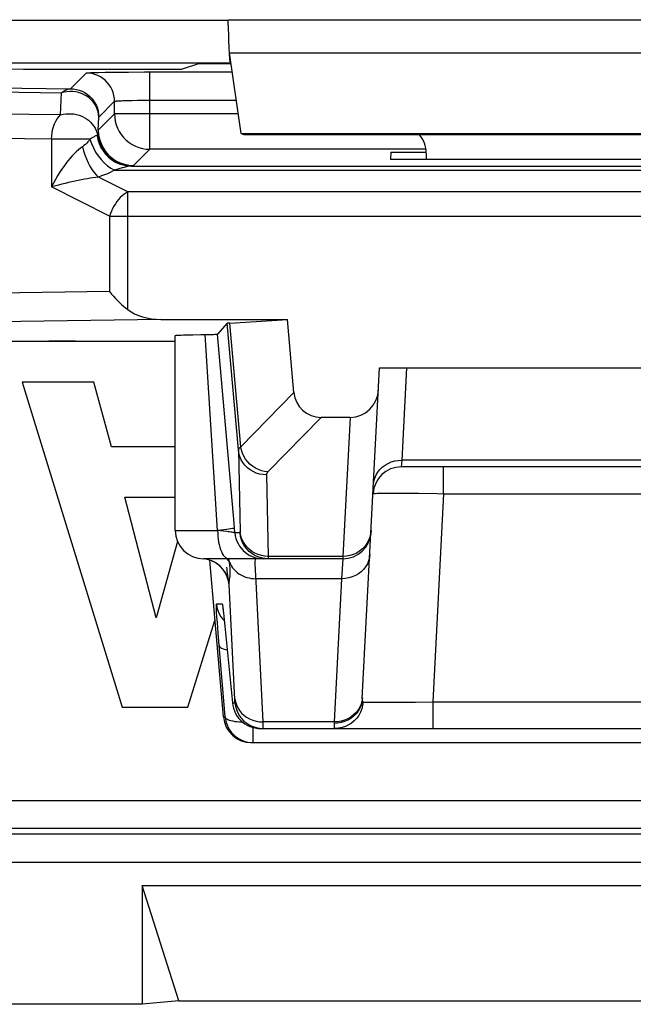
# Model space of a CAD drawing. Units: millimetres. Extents: x 14.7 to 59.4, y 12.9 to 65.7.
# Drawn here: x 43.9 to 48.2, y 12.9 to 19.8 of the extents above; entities that cross this region are included whole.
import ezdxf

# ---------------------------------------------------------------- set-up
doc = ezdxf.new("R2010")
doc.units = ezdxf.units.MM
doc.header["$LTSCALE"] = 16.335
doc.layers.get('0').update_dxf_attribs({"linetype": 'CONTINUOUS'})
for name, color, linetype in [('ASSI', 7, 'CONTINUOUS'), ('DRAFT', 7, 'CONTINUOUS'), ('RACCORDO', 7, 'CONTINUOUS')]:
    doc.layers.add(name, color=color, linetype=linetype)

msp = doc.modelspace()

# ---------------------------------------------------------------- linework, layer by layer
at = {"color": 250, "linetype": 'CONTINUOUS'}
for p, q in [((45.378, 19.8316), (51.178, 19.8316)), ((45.3866, 19.5966), (51.1694, 19.5966))]:
    msp.add_line(p, q, dxfattribs=at)
at = {"color": 7, "linetype": 'CONTINUOUS'}
for p, q in [((45.4688, 19.0263), (45.3866, 19.5966)), ((45.4688, 19.0263), (51.0873, 19.0263)), ((45.4688, 19.0263), (45.4881, 19.0198)), ((45.4881, 19.0198), (51.068, 19.0198)), ((46.5286, 18.894), (46.5259, 18.8426)), ((46.5286, 18.894), (46.778, 18.894)), ((46.778, 18.8885), (46.778, 18.8426)), ((50.0301, 18.8426), (46.5259, 18.8426)), ((44.4274, 17.2698), (43.9214, 17.2698)), ((43.9214, 17.2698), (44.627, 14.97)), ((44.5517, 16.8107), (44.4274, 17.2698)), ((45.003, 16.8107), (44.5517, 16.8107)), ((44.6477, 16.4554), (45.003, 16.4554)), ((44.8683, 15.6019), (44.6477, 16.4554)), ((45.0192, 16.141), (44.8683, 15.6019)), ((45.0914, 14.97), (45.2842, 15.5845)), ((44.627, 14.97), (45.0914, 14.97)), ((44.7682, 13.7089), (51.7878, 13.7089)), ((45.028, 12.8952), (44.7682, 13.7089)), ((44.7682, 13.7089), (44.7682, 12.8698)), ((45.028, 12.8952), (44.7682, 12.8698)), ((45.028, 12.8952), (51.528, 12.8952)), ((44.7682, 12.8698), (29.2878, 12.8698))]:
    msp.add_line(p, q, dxfattribs=at)
msp.add_ellipse((46.578, 18.8884), major_axis=(0.1415, 0.1415), ratio=0.999695, start_param=-0.785246, end_param=-0.068522, dxfattribs=at)
at = {"layer": 'ASSI', "color": 250, "linetype": 'CONTINUOUS'}
for p, q in [((45.378, 19.8251), (42.178, 19.8251)), ((45.378, 19.8316), (51.178, 19.8316)), ((45.3866, 19.5966), (51.1694, 19.5966)), ((45.4493, 16.7892), (45.3709, 17.6847)), ((45.4664, 16.8104), (45.3898, 17.6869)), ((45.2203, 17.5314), (45.2156, 17.6057)), ((45.303, 16.2198), (45.2203, 17.5314)), ((46.6395, 17.3698), (46.6053, 16.7167)), ((45.8427, 17.1955), (45.4664, 16.8104)), ((46.0351, 17.0198), (45.6581, 16.634)), ((46.2403, 17.0198), (46.1888, 16.0369)), ((46.6053, 16.7167), (46.6019, 16.6698)), ((49.9507, 16.7167), (46.6053, 16.7167)), ((46.9015, 16.4803), (46.9015, 16.6698)), ((45.6485, 16.6134), (45.6612, 16.0369)), ((46.5153, 16.4846), (46.5749, 16.4846)), ((46.5749, 16.4846), (46.6449, 16.4842)), ((46.6449, 16.4842), (46.7244, 16.4833)), ((46.9015, 16.4803), (46.8244, 15.0094)), ((46.9015, 16.4803), (49.6546, 16.4803)), ((45.4253, 16.2024), (45.4191, 16.2729)), ((45.003, 16.2198), (45.303, 16.2198)), ((45.3437, 16.2154), (45.303, 16.2201)), ((45.4615, 16.2024), (45.4253, 16.2024)), ((45.2181, 16.0176), (45.2029, 16.0191)), ((45.2415, 16.0122), (45.2181, 16.0176)), ((45.264, 16.0041), (45.2415, 16.0122)), ((45.5888, 16.0499), (45.5664, 16.0598)), ((45.6123, 16.0427), (45.5888, 16.0499)), ((45.6048, 16.0208), (45.6245, 16.0198)), ((45.6366, 16.0383), (45.6123, 16.0427)), ((45.6612, 16.0369), (45.6366, 16.0383)), ((46.1888, 16.0369), (45.6612, 16.0369)), ((46.1882, 16.0198), (46.1799, 15.8793)), ((46.1888, 16.0369), (46.1882, 16.0198)), ((45.2855, 15.9934), (45.264, 16.0041)), ((45.3055, 15.9802), (45.2855, 15.9934)), ((45.3238, 15.9647), (45.3055, 15.9802)), ((45.3868, 15.9944), (45.3931, 15.981)), ((45.3717, 15.9045), (45.3741, 15.8855)), ((45.3741, 15.8855), (45.3751, 15.878)), ((45.6241, 14.8667), (45.5721, 15.9071)), ((46.1799, 15.8793), (45.5736, 15.8793)), ((46.1799, 15.8793), (46.1268, 14.8667)), ((45.4252, 15.0249), (45.3847, 15.8377)), ((45.2944, 15.7024), (45.335, 15.7024)), ((45.3411, 15.6663), (45.3416, 15.6604)), ((45.3009, 15.5688), (45.2981, 15.6092)), ((45.3467, 15.6172), (45.3475, 15.6105)), ((45.3066, 15.4931), (45.3009, 15.5688)), ((45.3414, 15.5902), (45.3506, 15.5806)), ((45.3136, 15.4059), (45.3066, 15.4931)), ((45.3586, 15.5024), (45.3587, 15.5004)), ((45.3553, 14.9024), (45.3136, 15.4059)), ((46.3265, 15.0375), (46.3233, 15.0076)), ((45.4074, 15.0024), (45.4252, 15.0024)), ((46.3237, 15.0147), (46.3177, 14.9924)), ((46.3312, 15.0079), (46.3282, 14.9829)), ((46.3298, 15.0085), (46.3312, 15.0079)), ((46.418, 15.0053), (46.4667, 15.0051)), ((46.4667, 15.0051), (46.5239, 15.0052)), ((46.5239, 15.0052), (46.5892, 15.0057)), ((46.5892, 15.0057), (46.7022, 15.0072)), ((46.7022, 15.0072), (46.8244, 15.0094)), ((46.8244, 15.0094), (49.7316, 15.0094)), ((46.8244, 15.0094), (46.8244, 14.8198)), ((45.3439, 14.9024), (45.3553, 14.9024)), ((46.1268, 14.8667), (45.6241, 14.8667)), ((45.6244, 14.8574), (45.6241, 14.8667)), ((45.6247, 14.8443), (45.6244, 14.8574)), ((46.1268, 14.8667), (46.1265, 14.8558)), ((45.5545, 14.7198), (45.5545, 14.827))]:
    msp.add_line(p, q, dxfattribs=at)
at = {"layer": 'ASSI', "color": 7, "linetype": 'CONTINUOUS'}
for p, q in [((45.3781, 19.7929), (45.378, 19.8316)), ((45.4688, 19.0263), (45.3866, 19.5966)), ((45.3937, 19.5251), (42.178, 19.5251)), ((45.3937, 19.5252), (45.394, 19.5252)), ((45.4688, 19.0263), (51.0873, 19.0263)), ((45.4688, 19.0263), (45.4881, 19.0198)), ((45.4881, 19.0198), (51.068, 19.0198)), ((46.778, 18.8885), (46.778, 18.8426)), ((45.3709, 17.6847), (45.3011, 17.6085)), ((45.3898, 17.6869), (45.7975, 17.712)), ((45.8427, 17.1955), (45.7975, 17.712)), ((44.2986, 17.5584), (45.003, 17.5584)), ((45.003, 16.2198), (45.003, 17.5986)), ((45.081, 17.6032), (45.1281, 17.6043)), ((45.2324, 17.6059), (45.2609, 17.6065)), ((45.4191, 16.2729), (45.3011, 17.6085)), ((46.3262, 15.031), (46.4488, 17.3698)), ((46.4488, 17.3698), (50.1073, 17.3698)), ((46.2403, 17.0198), (46.0351, 17.0198)), ((49.9541, 16.6698), (46.6019, 16.6698)), ((46.1882, 16.0198), (45.203, 16.0198)), ((45.3439, 14.9024), (45.2469, 16.0103)), ((45.2957, 15.9867), (45.2798, 15.9964)), ((45.3105, 15.9758), (45.2957, 15.9867)), ((45.34, 15.6726), (45.3407, 15.6673)), ((45.3407, 15.6673), (45.3416, 15.6604)), ((45.3416, 15.6604), (45.3427, 15.6519)), ((45.3427, 15.6519), (45.3446, 15.6361)), ((45.3446, 15.6361), (45.3467, 15.6172)), ((45.3467, 15.6172), (45.3499, 15.5874)), ((45.3499, 15.5874), (45.3545, 15.5434)), ((45.3545, 15.5434), (45.4074, 15.0024)), ((45.6066, 14.8198), (50.9494, 14.8198)), ((45.5431, 14.7198), (51.0129, 14.7198))]:
    msp.add_line(p, q, dxfattribs=at)
for points in [[(45.3781, 19.7929), (45.3784, 19.7617), (45.3788, 19.7315), (45.3794, 19.702), (45.3802, 19.6736), (45.3811, 19.6472), (45.3821, 19.6228), (45.3833, 19.6004), (45.3846, 19.5807), (45.386, 19.5638), (45.3875, 19.5496), (45.3891, 19.5386), (45.3907, 19.5309), (45.3923, 19.5265), (45.3937, 19.5252)], [(45.003, 17.5986), (45.0031, 17.5987), (45.0053, 17.5994), (45.0106, 17.6001), (45.0188, 17.6007), (45.0301, 17.6014), (45.0443, 17.602), (45.0613, 17.6027), (45.081, 17.6032)], [(45.1281, 17.6043), (45.1841, 17.6053), (45.2324, 17.6059)], [(45.2609, 17.6065), (45.2726, 17.6068), (45.2825, 17.6071), (45.2904, 17.6074), (45.296, 17.6078), (45.2996, 17.6082), (45.3011, 17.6085)], [(45.2798, 15.9964), (45.2626, 16.0046), (45.2444, 16.0113), (45.2253, 16.0162), (45.2055, 16.0192), (45.203, 16.0194)], [(45.6607, 16.0198), (45.6361, 16.0214), (45.6118, 16.0259), (45.5883, 16.0334), (45.5658, 16.0438), (45.561, 16.0465)], [(45.3763, 15.8721), (45.3764, 15.8712), (45.3764, 15.8714), (45.376, 15.8732), (45.3752, 15.8767), (45.3736, 15.8824), (45.3709, 15.8906), (45.367, 15.9007), (45.3618, 15.9121), (45.3548, 15.9247), (45.346, 15.9381), (45.3356, 15.9513), (45.3238, 15.9639), (45.3105, 15.9758)], [(45.3392, 15.6779), (45.3392, 15.6778), (45.3393, 15.6773), (45.3395, 15.6763), (45.3397, 15.6747), (45.34, 15.6726)], [(45.4074, 15.0024), (45.4101, 14.9828), (45.4147, 14.9636), (45.4212, 14.9449), (45.4295, 14.9269), (45.4395, 14.9099), (45.4512, 14.8939), (45.4644, 14.8792), (45.479, 14.8658), (45.4948, 14.854), (45.5118, 14.8438), (45.5296, 14.8352), (45.5482, 14.8285), (45.5674, 14.8237), (45.5869, 14.8208), (45.6066, 14.8198)], [(45.3553, 14.9024), (45.358, 14.8827), (45.3626, 14.8635), (45.3692, 14.8447), (45.3775, 14.8267), (45.3876, 14.8097), (45.3993, 14.7937), (45.4126, 14.7789), (45.4272, 14.7656), (45.4431, 14.7537), (45.4601, 14.7435), (45.478, 14.7351), (45.4965, 14.7284), (45.5156, 14.7237), (45.535, 14.7208), (45.5545, 14.7198)]]:
    msp.add_lwpolyline(points, dxfattribs=at)
at = {"layer": 'ASSI', "color": 250, "linetype": 'CONTINUOUS'}
for points in [[(45.4664, 16.8104), (45.4639, 16.8088), (45.4615, 16.8071), (45.4593, 16.8054), (45.4574, 16.8037), (45.4557, 16.802), (45.4541, 16.8003), (45.4527, 16.7985), (45.4516, 16.7968), (45.4506, 16.7949), (45.4499, 16.7931), (45.4494, 16.7912), (45.4493, 16.7892)], [(45.6485, 16.6134), (45.6238, 16.6149), (45.5996, 16.6192), (45.576, 16.6264), (45.5536, 16.6364), (45.5327, 16.649), (45.5135, 16.6639), (45.4963, 16.681), (45.4815, 16.7001), (45.4692, 16.7207), (45.4596, 16.7427), (45.453, 16.7656), (45.4493, 16.7892)], [(45.4493, 16.7892), (45.462, 16.2111), (45.462, 16.2097), (45.4621, 16.2084), (45.462, 16.2072), (45.462, 16.2062), (45.462, 16.2052), (45.462, 16.2044), (45.4619, 16.2037), (45.4618, 16.2032), (45.4618, 16.2028), (45.4616, 16.2025), (45.4615, 16.2024)], [(45.6581, 16.634), (45.6352, 16.6369), (45.6127, 16.6424), (45.5908, 16.6504), (45.5698, 16.661), (45.55, 16.6739), (45.5318, 16.6889), (45.5153, 16.7058), (45.5009, 16.7244), (45.4886, 16.7445), (45.4787, 16.7657), (45.4712, 16.7878), (45.4664, 16.8104)], [(46.4056, 16.5459), (46.4084, 16.5687), (46.4144, 16.591), (46.4234, 16.6124), (46.4354, 16.6326), (46.4501, 16.6512), (46.4673, 16.6679), (46.4867, 16.6825), (46.5081, 16.6947), (46.531, 16.7044), (46.5551, 16.7114), (46.58, 16.7155), (46.6053, 16.7167)], [(45.6581, 16.634), (45.6566, 16.6324), (45.6552, 16.6308), (45.654, 16.6292), (45.6529, 16.6276), (45.6519, 16.626), (45.651, 16.6243), (45.6502, 16.6226), (45.6496, 16.6209), (45.6491, 16.6191), (45.6487, 16.6173), (45.6485, 16.6154), (45.6485, 16.6134)], [(46.4021, 16.4803), (46.4041, 16.4812), (46.4097, 16.482), (46.419, 16.4826), (46.4317, 16.4832), (46.4478, 16.4837), (46.4672, 16.4841), (46.4897, 16.4844), (46.5153, 16.4846)], [(46.7244, 16.4833), (46.8558, 16.4812), (46.9015, 16.4803)], [(45.3471, 16.2248), (45.3265, 16.2224), (45.3042, 16.22)], [(45.4223, 16.2373), (45.4203, 16.2361), (45.4152, 16.2347), (45.4071, 16.2331), (45.396, 16.2313), (45.3821, 16.2292), (45.3658, 16.227), (45.3471, 16.2248)], [(45.303, 16.2198), (45.3035, 16.1989), (45.3048, 16.1783), (45.3069, 16.158), (45.3099, 16.1385), (45.3138, 16.1198), (45.3183, 16.1023), (45.3236, 16.086), (45.3295, 16.0712), (45.336, 16.058), (45.343, 16.0466), (45.3505, 16.0371), (45.3583, 16.0296), (45.3664, 16.0242), (45.3747, 16.0209), (45.383, 16.0198)], [(45.4253, 16.2024), (45.4244, 16.2031), (45.4224, 16.2038), (45.4193, 16.2046), (45.415, 16.2055), (45.4096, 16.2065), (45.4031, 16.2076), (45.3955, 16.2088), (45.3869, 16.21), (45.3774, 16.2113), (45.367, 16.2126), (45.3437, 16.2154)], [(45.4253, 16.2024), (45.428, 16.1828), (45.4326, 16.1636), (45.4391, 16.1449), (45.4474, 16.127), (45.4575, 16.1099), (45.4691, 16.094), (45.4823, 16.0793), (45.4969, 16.0659), (45.5127, 16.054), (45.5296, 16.0438), (45.5475, 16.0353), (45.5661, 16.0286)], [(45.561, 16.0465), (45.5449, 16.0569), (45.5256, 16.0724), (45.5085, 16.0902), (45.4937, 16.1099), (45.4814, 16.1314), (45.4719, 16.1542), (45.4652, 16.178), (45.4615, 16.2024)], [(45.5664, 16.0598), (45.5454, 16.0724), (45.5262, 16.0873), (45.5091, 16.1045), (45.4942, 16.1235), (45.4819, 16.1442), (45.4724, 16.1661), (45.4657, 16.1891), (45.462, 16.2126)], [(46.3885, 16.2196), (46.3856, 16.1953), (46.3796, 16.1716), (46.3705, 16.1488), (46.3585, 16.1273)], [(46.3585, 16.1273), (46.3437, 16.1075), (46.3265, 16.0896), (46.3071, 16.0739), (46.2858, 16.0608)], [(45.3868, 15.9944), (45.3796, 16.007), (45.3708, 16.0188), (45.3698, 16.0198)], [(45.3868, 15.9944), (45.3857, 16.0018), (45.3846, 16.0092), (45.383, 16.0198)], [(45.5661, 16.0286), (45.5852, 16.0237), (45.6048, 16.0208)], [(45.5721, 15.9071), (45.5709, 15.9322), (45.57, 15.9545), (45.5695, 15.9738), (45.5693, 15.9899), (45.5695, 16.0027), (45.57, 16.0121), (45.571, 16.0179), (45.5723, 16.0198)], [(45.6612, 16.0369), (45.6613, 16.032), (45.6613, 16.0298), (45.6613, 16.0279), (45.6612, 16.0261), (45.6612, 16.0246), (45.6612, 16.0232), (45.6611, 16.022), (45.661, 16.0211), (45.661, 16.0204), (45.6609, 16.02), (45.6607, 16.0198)], [(46.3796, 16.0501), (46.3768, 16.0273), (46.3708, 16.005), (46.3618, 15.9836), (46.3498, 15.9634), (46.3351, 15.9448), (46.3179, 15.9281), (46.2984, 15.9135), (46.2771, 15.9013), (46.2542, 15.8916), (46.2301, 15.8847), (46.2052, 15.8805), (46.1799, 15.8793)], [(46.2858, 16.0608), (46.2629, 16.0504), (46.2389, 16.0429), (46.214, 16.0383), (46.1888, 16.0369)], [(45.3847, 15.8377), (45.3811, 15.8614), (45.3748, 15.8845), (45.3658, 15.9067), (45.3541, 15.9277), (45.34, 15.9471), (45.3238, 15.9647)], [(45.3653, 15.9614), (45.3672, 15.9444), (45.3689, 15.9293), (45.3717, 15.9045)], [(45.3896, 15.9712), (45.389, 15.977), (45.3883, 15.9828), (45.3875, 15.9886), (45.3868, 15.9944)], [(45.3892, 15.8847), (45.3898, 15.8895), (45.3904, 15.8944), (45.3909, 15.8994), (45.3913, 15.9045), (45.3917, 15.9097), (45.3919, 15.915), (45.3921, 15.9204), (45.3922, 15.9258), (45.3922, 15.9313), (45.3921, 15.9369), (45.3919, 15.9425), (45.3916, 15.9482), (45.3912, 15.9539), (45.3908, 15.9597), (45.3902, 15.9654), (45.3896, 15.9712)], [(45.3931, 15.981), (45.4006, 15.9682), (45.4092, 15.956), (45.4189, 15.9444), (45.4295, 15.9336), (45.4411, 15.9236), (45.4536, 15.9145), (45.4668, 15.9064), (45.4808, 15.8992), (45.4953, 15.8931), (45.5103, 15.8881), (45.5258, 15.8841), (45.5415, 15.8814), (45.5575, 15.8797), (45.5736, 15.8793)], [(45.3751, 15.878), (45.376, 15.8714), (45.3768, 15.8658), (45.3775, 15.8612), (45.3781, 15.8572), (45.3787, 15.8538), (45.3792, 15.851), (45.3797, 15.8485), (45.3802, 15.8465), (45.3806, 15.8448), (45.381, 15.8433), (45.3813, 15.8421), (45.3817, 15.8411), (45.382, 15.8403), (45.3823, 15.8396), (45.3826, 15.8391), (45.3829, 15.8387), (45.3832, 15.8383), (45.3835, 15.8381), (45.3838, 15.8379), (45.3841, 15.8378), (45.3844, 15.8377), (45.3847, 15.8377)], [(45.3847, 15.8377), (45.3847, 15.8426), (45.3849, 15.8475), (45.3852, 15.8523), (45.3856, 15.857), (45.3861, 15.8616), (45.3867, 15.8662), (45.3873, 15.8708), (45.3879, 15.8753), (45.3892, 15.8847)], [(45.2981, 15.6092), (45.296, 15.6417), (45.2953, 15.6549), (45.2947, 15.6665), (45.2942, 15.6767), (45.2939, 15.6853), (45.2937, 15.6922), (45.2938, 15.6974), (45.294, 15.7008), (45.2944, 15.7024)], [(45.2944, 15.7024), (45.2981, 15.678), (45.3047, 15.6542), (45.3143, 15.6314), (45.3265, 15.6099), (45.3414, 15.5902)], [(45.335, 15.7024), (45.3358, 15.7008), (45.3367, 15.6964), (45.3379, 15.6892), (45.3394, 15.6792), (45.3407, 15.6673)], [(45.335, 15.7024), (45.3387, 15.678), (45.3398, 15.6738)], [(45.3427, 15.6519), (45.343, 15.6506), (45.3446, 15.6361)], [(45.3136, 15.4059), (45.3162, 15.3996), (45.322, 15.3936), (45.3309, 15.3881), (45.3428, 15.3832), (45.3575, 15.3789), (45.3709, 15.3762)], [(45.4249, 15.0305), (45.4286, 15.0084), (45.4352, 14.9869), (45.4448, 14.9663), (45.457, 14.9469), (45.4719, 14.9291), (45.489, 14.9132), (45.5082, 14.8992), (45.5292, 14.8876), (45.5516, 14.8784), (45.5752, 14.8718), (45.5995, 14.8679), (45.6241, 14.8667)], [(45.4252, 15.0024), (45.4253, 15.0027), (45.4255, 15.0032), (45.4256, 15.004), (45.4257, 15.0052), (45.4257, 15.0067), (45.4257, 15.0084), (45.4257, 15.0103), (45.4256, 15.0124), (45.4256, 15.0147), (45.4255, 15.0171), (45.4254, 15.0196), (45.4252, 15.0249)], [(45.4252, 15.0024), (45.4288, 14.978), (45.4355, 14.9542), (45.445, 14.9314), (45.4573, 14.91), (45.4721, 14.8902), (45.4893, 14.8724), (45.5085, 14.8569), (45.5295, 14.8438), (45.5519, 14.8334), (45.5754, 14.8259), (45.5997, 14.8214), (45.6244, 14.8198)], [(46.3233, 15.0076), (46.3174, 14.9848), (46.3083, 14.9629), (46.2963, 14.9422), (46.2816, 14.9232), (46.2644, 14.906), (46.2449, 14.8911), (46.2236, 14.8785), (46.2007, 14.8686), (46.1766, 14.8614), (46.1518, 14.8571), (46.1265, 14.8558)], [(46.3177, 14.9924), (46.3087, 14.971), (46.2967, 14.9508), (46.282, 14.9322), (46.2648, 14.9155), (46.2454, 14.9009), (46.224, 14.8887), (46.2011, 14.879), (46.177, 14.872), (46.1521, 14.8679), (46.1268, 14.8667)], [(46.3282, 14.9829), (46.3221, 14.9585), (46.313, 14.9351), (46.3011, 14.913), (46.2865, 14.8926), (46.2695, 14.8743), (46.2504, 14.8582), (46.2294, 14.8447), (46.2069, 14.8339), (46.1833, 14.8262), (46.1589, 14.8214), (46.1341, 14.8198)], [(46.3262, 15.031), (46.326, 15.0267), (46.326, 15.0228), (46.3261, 15.0194), (46.3264, 15.0162), (46.3269, 15.0135), (46.3276, 15.0113), (46.3286, 15.0096), (46.3298, 15.0085)], [(46.3312, 15.0079), (46.3389, 15.0072), (46.3495, 15.0067), (46.3629, 15.0062)], [(46.3629, 15.0062), (46.3788, 15.0058), (46.3972, 15.0055), (46.418, 15.0053)], [(45.3553, 14.9024), (45.3571, 14.8973), (45.361, 14.8924), (45.3669, 14.8878), (45.3748, 14.8835), (45.3846, 14.8796), (45.3961, 14.8762), (45.4093, 14.8732), (45.424, 14.8706), (45.4401, 14.8686), (45.4573, 14.8671), (45.4756, 14.8662), (45.4787, 14.8662)], [(45.6244, 14.8198), (45.6246, 14.8202), (45.6247, 14.8211), (45.6248, 14.8226), (45.6249, 14.8245), (45.6249, 14.827), (45.6249, 14.8298), (45.6249, 14.833), (45.6249, 14.8365), (45.6247, 14.8443)], [(46.1265, 14.8558), (46.1263, 14.8491), (46.1263, 14.8429), (46.1266, 14.8373), (46.1271, 14.8323), (46.1279, 14.8281), (46.1289, 14.8246), (46.1303, 14.822), (46.1321, 14.8204), (46.1341, 14.8198)]]:
    msp.add_lwpolyline(points, dxfattribs=at)
at = {"layer": 'ASSI', "color": 7, "linetype": 'CONTINUOUS'}
for centre, start, end in [((46.6019, 16.4698), 90, 177), ((45.203, 16.2198), 180, 270), ((46.1882, 16.2198), 270, 357)]:
    msp.add_arc(centre, 0.2, start, end, dxfattribs=at)
for centre, major_axis, ratio, start_param, end_param in [((46.578, 18.8884), (0.1415, 0.1415), 0.999695, -0.785246, -0.068522), ((45.8728, 17.6846), (0.5019, 0), 0.017389, 2.86625, 3.125661), ((44.2986, 17.5235), (1, 0), 0.034921, 1.570796, 3.054326), ((46.0486, 17.2269), (0.1493, 0.1528), 0.936447, 2.464137, 3.88262), ((46.241, 17.2269), (0.0108, 0.2068), 0.965837, -3.091018, -1.570796), ((45.5431, 14.9198), (0.2, 0), 0.999847, -3.05434, -1.570796)]:
    msp.add_ellipse(centre, major_axis=major_axis, ratio=ratio, start_param=start_param, end_param=end_param, dxfattribs=at)
at = {"layer": 'DRAFT', "color": 7, "linetype": 'CONTINUOUS'}
for p, q in [((45.0483, 19.4814), (45.1636, 19.5198)), ((45.3937, 19.5198), (45.1636, 19.5198)), ((44.2986, 19.4814), (45.0483, 19.4814)), ((42.8084, 17.5584), (44.2986, 17.5584))]:
    msp.add_line(p, q, dxfattribs=at)
msp.add_ellipse((44.2986, 19.4989), major_axis=(1, 0), ratio=0.017455, start_param=-3.054326, end_param=-1.570796, dxfattribs=at)
at = {"layer": 'RACCORDO', "color": 250, "linetype": 'CONTINUOUS'}
for p, q in [((45.378, 19.8251), (42.178, 19.8251)), ((44.2624, 19.3431), (44.3738, 19.4545)), ((44.4577, 19.4589), (44.5082, 19.4599)), ((44.8237, 19.4622), (45.406, 19.4622)), ((44.8237, 18.9156), (44.8237, 19.4622)), ((43.5616, 19.324), (44.1977, 19.3146)), ((43.6158, 19.3525), (44.2624, 19.3431)), ((44.192, 19.1579), (44.1977, 19.3146)), ((44.4623, 19.1431), (44.5737, 19.2545)), ((44.5737, 19.1655), (44.5737, 19.2545)), ((44.6425, 19.2598), (44.668, 19.2605)), ((44.668, 19.2605), (44.6988, 19.2612)), ((44.6988, 19.2612), (44.735, 19.2617)), ((44.735, 19.2617), (44.7769, 19.2621)), ((44.7769, 19.2621), (44.8237, 19.2622)), ((44.8237, 19.2622), (45.4348, 19.2622)), ((44.192, 19.1579), (43.4692, 19.1685)), ((44.5737, 19.1655), (44.4589, 19.0507)), ((45.4487, 19.1655), (44.5737, 19.1655)), ((44.4589, 19.0507), (44.4623, 19.1431)), ((44.128, 18.9864), (43.4588, 18.9962)), ((44.4001, 18.9864), (44.128, 18.9864)), ((44.128, 18.9864), (44.128, 18.6497)), ((44.8237, 18.9156), (44.7089, 18.8008)), ((46.778, 18.9156), (44.8237, 18.9156)), ((44.6921, 18.7969), (51.8639, 18.7969)), ((44.6277, 18.783), (44.5733, 18.7683)), ((44.5734, 18.7683), (51.9827, 18.7683)), ((44.6676, 18.6139), (44.4592, 18.7189)), ((44.539, 18.4425), (44.128, 18.6497)), ((51.8885, 18.6139), (44.6676, 18.6139)), ((44.6676, 17.7814), (44.6676, 18.6139)), ((44.539, 18.4425), (52.017, 18.4425)), ((44.539, 18.4425), (44.539, 17.9086)), ((44.539, 17.9086), (43.4588, 17.8927)), ((44.9017, 17.712), (43.5448, 17.6922)), ((15.92, 14.3118), (58.1361, 14.3118)), ((57.9746, 14.0733), (16.0814, 14.0733)), ((57.9361, 14.1118), (16.1199, 14.1118)), ((57.9746, 13.8733), (16.0814, 13.8733))]:
    msp.add_line(p, q, dxfattribs=at)
at = {"layer": 'RACCORDO', "color": 7, "linetype": 'CONTINUOUS'}
for p, q in [((45.3781, 19.7929), (45.378, 19.8316)), ((45.3937, 19.5251), (42.178, 19.5251)), ((45.3937, 19.5252), (45.394, 19.5252)), ((44.592, 19.4611), (44.6721, 19.4617)), ((44.9017, 17.712), (45.7975, 17.712))]:
    msp.add_line(p, q, dxfattribs=at)
for points in [[(45.3781, 19.7929), (45.3784, 19.7617), (45.3788, 19.7315), (45.3794, 19.702), (45.3802, 19.6736), (45.3811, 19.6472), (45.3821, 19.6228), (45.3833, 19.6004), (45.3846, 19.5807), (45.386, 19.5638), (45.3875, 19.5496), (45.3891, 19.5386), (45.3907, 19.5309), (45.3923, 19.5265), (45.3937, 19.5252)], [(44.6721, 19.4617), (44.7848, 19.4622), (44.8237, 19.4622)], [(44.539, 17.9086), (44.5522, 17.892), (44.5659, 17.876), (44.58, 17.8606), (44.5943, 17.8458), (44.6088, 17.8315), (44.6235, 17.818), (44.6382, 17.8051), (44.653, 17.7929), (44.6676, 17.7814)]]:
    msp.add_lwpolyline(points, dxfattribs=at)
at = {"layer": 'RACCORDO', "color": 250, "linetype": 'CONTINUOUS'}
for points in [[(44.3738, 19.4545), (44.3761, 19.4551), (44.3817, 19.4558), (44.3905, 19.4565), (44.4027, 19.4571), (44.4182, 19.4577), (44.4365, 19.4583), (44.4577, 19.4589)], [(44.5737, 19.2545), (44.5726, 19.2754), (44.5693, 19.2961), (44.5639, 19.3163), (44.5564, 19.3358), (44.5469, 19.3545), (44.5355, 19.372), (44.5223, 19.3883), (44.5075, 19.4031), (44.4913, 19.4163), (44.4737, 19.4277), (44.4551, 19.4372), (44.4355, 19.4447), (44.4153, 19.4501), (44.3946, 19.4534), (44.3738, 19.4545)], [(44.5082, 19.4599), (44.5682, 19.4608), (44.592, 19.4611)], [(44.1977, 19.3146), (44.204, 19.3201), (44.2105, 19.325), (44.2173, 19.3295), (44.2244, 19.3334), (44.2317, 19.3367), (44.2392, 19.3393), (44.2468, 19.3413), (44.2545, 19.3425), (44.2624, 19.3431)], [(44.4623, 19.1431), (44.4611, 19.162), (44.4576, 19.1808), (44.452, 19.1992), (44.4442, 19.2171), (44.4344, 19.2342), (44.4226, 19.2502), (44.409, 19.2651), (44.3937, 19.2785), (44.377, 19.2905), (44.359, 19.3008), (44.3398, 19.3093), (44.3198, 19.3159), (44.2992, 19.3206), (44.2782, 19.3232), (44.2573, 19.3239), (44.2369, 19.3226), (44.2169, 19.3195), (44.1977, 19.3146)], [(44.2624, 19.3431), (44.2833, 19.342), (44.3039, 19.3387), (44.3241, 19.3333), (44.3437, 19.3258), (44.3623, 19.3163), (44.3799, 19.3049), (44.3961, 19.2917), (44.4109, 19.2769), (44.4241, 19.2606), (44.4355, 19.2431), (44.445, 19.2244), (44.4525, 19.2049), (44.4579, 19.1847), (44.4612, 19.164), (44.4623, 19.1431)], [(44.5737, 19.2545), (44.5741, 19.2548), (44.575, 19.2552), (44.5764, 19.2555), (44.5785, 19.2559), (44.5811, 19.2563), (44.5844, 19.2566), (44.5885, 19.257), (44.5933, 19.2574), (44.599, 19.2578), (44.6056, 19.2582), (44.6132, 19.2586), (44.6219, 19.259), (44.6316, 19.2594), (44.6425, 19.2598)], [(44.128, 18.9864), (44.1291, 19.0093), (44.1318, 19.0318), (44.1361, 19.0538), (44.142, 19.0749), (44.1495, 19.0948), (44.1583, 19.1133), (44.1684, 19.1301), (44.1797, 19.1451), (44.192, 19.1579)], [(44.192, 19.1579), (44.2102, 19.1626), (44.229, 19.1657), (44.2481, 19.1671), (44.2673, 19.1669), (44.2865, 19.165), (44.3055, 19.1614), (44.324, 19.1562), (44.3418, 19.1494), (44.3589, 19.141), (44.3751, 19.1312), (44.3902, 19.12), (44.404, 19.1076), (44.4164, 19.094), (44.4273, 19.0794), (44.4366, 19.0639), (44.4442, 19.0477), (44.45, 19.0309), (44.454, 19.0137)], [(44.5737, 19.1655), (44.5751, 19.1398), (44.5791, 19.1142), (44.5857, 19.089), (44.595, 19.0646), (44.6069, 19.0412), (44.6211, 19.0191), (44.6376, 18.9987), (44.6561, 18.9801), (44.6764, 18.9636), (44.6984, 18.9493), (44.7217, 18.9373), (44.7462, 18.9279), (44.7716, 18.9211), (44.7975, 18.9169), (44.8237, 18.9156)], [(44.4501, 19.0133), (44.4473, 19.0127), (44.4439, 19.0115), (44.4397, 19.0097), (44.4349, 19.0071), (44.4293, 19.0039), (44.4161, 18.9962)], [(44.454, 19.0137), (44.4538, 19.0137), (44.4535, 19.0136), (44.4531, 19.0136), (44.4527, 19.0135), (44.4523, 19.0135), (44.4518, 19.0134), (44.4513, 19.0134), (44.4508, 19.0133), (44.4501, 19.0133)], [(44.4501, 19.0133), (44.4559, 18.984), (44.465, 18.9556), (44.4773, 18.9286), (44.4927, 18.9032), (44.5109, 18.8798), (44.5317, 18.8589), (44.5548, 18.8406), (44.5798, 18.8252), (44.6065, 18.813), (44.6343, 18.8042), (44.663, 18.7987), (44.6921, 18.7969)], [(44.4589, 19.0507), (44.4586, 19.0466), (44.4582, 19.0425), (44.4578, 19.0384), (44.4573, 19.0343), (44.4568, 19.0302), (44.4562, 19.026), (44.4555, 19.0219), (44.4548, 19.0178), (44.454, 19.0137)], [(44.454, 19.0137), (44.4599, 18.9845), (44.4692, 18.9561), (44.4817, 18.9291), (44.4974, 18.9037), (44.516, 18.8804), (44.5372, 18.8595), (44.5608, 18.8413), (44.5863, 18.826), (44.6135, 18.8139), (44.6419, 18.8051), (44.6712, 18.7997), (44.7008, 18.7979)], [(44.4589, 19.0507), (44.4611, 19.0181), (44.4675, 18.986), (44.478, 18.9551), (44.4924, 18.9258), (44.5106, 18.8986), (44.5322, 18.874), (44.5567, 18.8524), (44.5839, 18.8343), (44.6132, 18.8198), (44.6442, 18.8093), (44.6763, 18.8029), (44.7089, 18.8008)], [(44.4001, 18.9864), (44.3932, 18.977), (44.3855, 18.9678), (44.377, 18.9588), (44.3677, 18.95), (44.3576, 18.9415), (44.3466, 18.9332)], [(44.4001, 18.9864), (44.4106, 18.9556), (44.424, 18.9252), (44.4401, 18.896), (44.4585, 18.8682), (44.479, 18.8424), (44.5011, 18.8192), (44.5245, 18.7989), (44.5487, 18.7818), (44.5734, 18.7683)], [(44.4161, 18.9962), (44.4084, 18.9916), (44.4002, 18.9864)], [(44.3466, 18.9332), (44.3324, 18.9225), (44.3178, 18.9107), (44.3032, 18.8976), (44.2886, 18.8834), (44.2742, 18.8681), (44.2595, 18.8514), (44.2445, 18.8335), (44.2296, 18.8143), (44.2146, 18.794), (44.1997, 18.7727), (44.185, 18.7502), (44.1703, 18.7267), (44.1558, 18.7021), (44.1417, 18.6764), (44.128, 18.6496)], [(44.3466, 18.9332), (44.3545, 18.904), (44.364, 18.8752), (44.3748, 18.8472), (44.3869, 18.8206), (44.4, 18.7955), (44.414, 18.7725), (44.4287, 18.7519), (44.4439, 18.734), (44.4592, 18.7189)], [(44.6921, 18.7969), (44.6857, 18.7963), (44.6775, 18.795), (44.6676, 18.793), (44.656, 18.7903), (44.6426, 18.7869), (44.6277, 18.783)], [(44.5734, 18.7683), (44.5583, 18.7595), (44.5417, 18.751), (44.5235, 18.7427), (44.5036, 18.7345), (44.4822, 18.7266), (44.4592, 18.7189)], [(44.4592, 18.7189), (44.4406, 18.7165), (44.4214, 18.7135), (44.4016, 18.7102), (44.3815, 18.7067), (44.3609, 18.703), (44.3396, 18.699), (44.3175, 18.6946), (44.2949, 18.6899), (44.2719, 18.6849), (44.2485, 18.6797), (44.2249, 18.6743), (44.2009, 18.6685), (44.1767, 18.6624), (44.128, 18.6497)], [(44.6676, 18.6139), (44.654, 18.6059), (44.6406, 18.5965), (44.6274, 18.5855), (44.6146, 18.5732), (44.6023, 18.5597), (44.5906, 18.5451), (44.5796, 18.5295), (44.5695, 18.5131), (44.5603, 18.496), (44.5521, 18.4785), (44.545, 18.4605), (44.539, 18.4425)]]:
    msp.add_lwpolyline(points, dxfattribs=at)
at = {"layer": 'RACCORDO', "color": 7, "linetype": 'CONTINUOUS'}
msp.add_ellipse((44.9059, 17.9121), major_axis=(0.3111, 0.0046), ratio=0.642747, start_param=-2.452875, end_param=-1.59358, dxfattribs=at)

doc.saveas('drawing.dxf')
